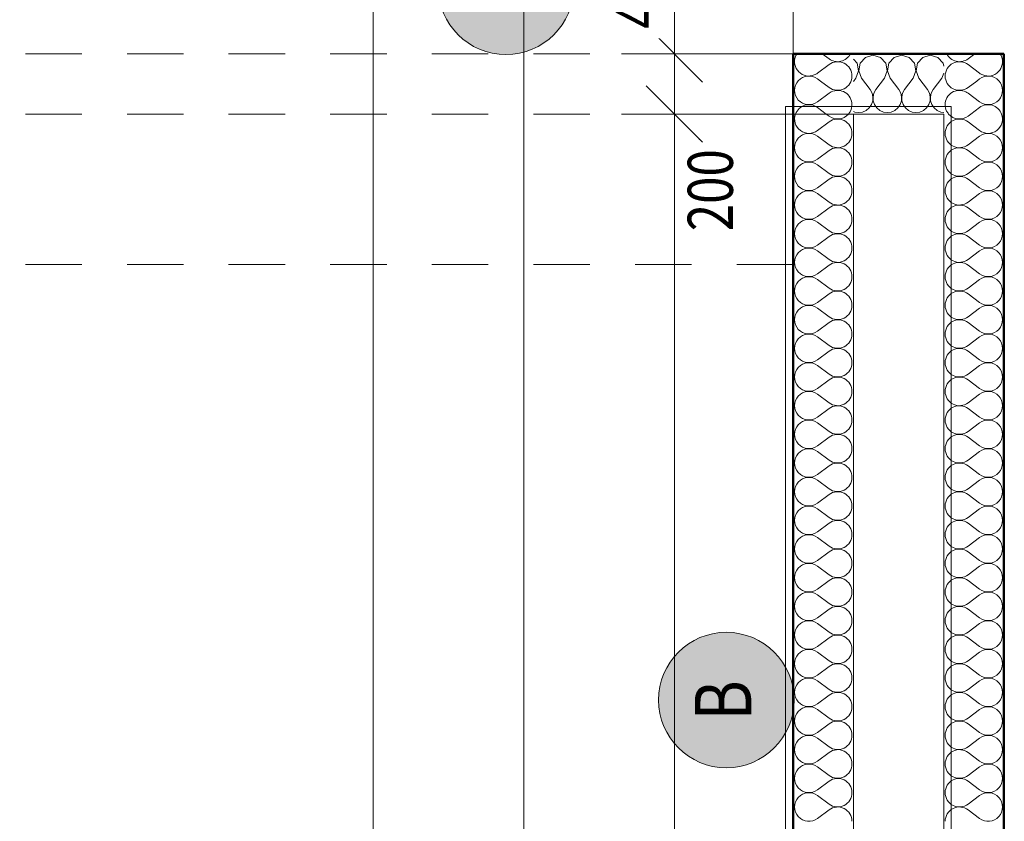
# Model space of a CAD drawing. Units: millimetres. Extents: x -18690 to 1567043, y -86258 to 55851.
# Drawn here: x 30547 to 33817, y 18190 to 20854 of the extents above; entities that cross this region are included whole.
import ezdxf

# ---------------------------------------------------------------- set-up
doc = ezdxf.new("R2010")
doc.units = ezdxf.units.MM
doc.header["$MEASUREMENT"] = 0
doc.linetypes.add('Wipeout_Contour', pattern=[1000, 0, -1000])
doc.linetypes.add('Čárkovaná M', pattern=[337.5, 187.5, -150])
for name, color, linetype in [('2D - Hrubá', 7, 'Continuous'), ('2D - Popis - ASR', 7, 'Continuous'), ('2D - tenká', 7, 'Continuous'), ('3D - Zdivo - Kontaktné zateplenie', 7, 'Continuous'), ('Kóty - SP', 7, 'Continuous'), ('Výplně – Řezové', 7, 'Continuous')]:
    doc.layers.add(name, color=color, linetype=linetype)
doc.styles.add('GENEROVANÝ_STYL_1', font='txt')
doc.styles.add('GENEROVANÝ_STYL_4', font='txt')
doc.dimstyles.new('GENEROVANÝ_STYL__1', dxfattribs={"dimtxt": 187.5, "dimasz": 178.125, "dimexe": 0.18, "dimexo": 400, "dimgap": 0, "dimtad": 1, "dimtih": 1, "dimtoh": 1, "dimdec": 0, "dimzin": 0, "dimdsep": 46, "dimtxsty": 'GENEROVANÝ_STYL_4', "dimblk": 'ARROWHEAD_6', "dimblk1": 'ARROWHEAD_6', "dimblk2": 'ARROWHEAD_6', "dimcen": 0.09, "dimclrd": 7, "dimclre": 7, "dimclrt": 7, "dimazin": 0, "dimtfac": 1, "dimtdec": 4, "dimtmove": 0, "dimatfit": 3, "dimfxl": 1, "dimtolj": 1, "dimtzin": 0, "dimarcsym": 0})
doc.dimstyles.new('GENEROVANÝ_STYL__2', dxfattribs={"dimtxt": 150, "dimasz": 178.125, "dimexe": 0.18, "dimexo": 400, "dimgap": 0, "dimtad": 1, "dimdec": 0, "dimzin": 0, "dimdsep": 46, "dimtxsty": 'GENEROVANÝ_STYL_4', "dimblk": 'ARROWHEAD_6', "dimblk1": 'ARROWHEAD_6', "dimblk2": 'ARROWHEAD_6', "dimcen": 0.09, "dimclrd": 7, "dimclre": 7, "dimclrt": 7, "dimazin": 0, "dimtfac": 1, "dimtdec": 4, "dimtmove": 2, "dimatfit": 3, "dimfxl": 1, "dimtolj": 1, "dimtzin": 0, "dimarcsym": 0})
doc.dimstyles.new('GENEROVANÝ_STYL__3', dxfattribs={"dimtxt": 150, "dimasz": 178.125, "dimexe": 0.18, "dimexo": 400, "dimgap": 0, "dimtad": 1, "dimdec": 0, "dimzin": 0, "dimdsep": 46, "dimtxsty": 'GENEROVANÝ_STYL_4', "dimblk": 'ARROWHEAD_6', "dimblk1": 'ARROWHEAD_6', "dimblk2": 'ARROWHEAD_6', "dimcen": 0.09, "dimclrd": 7, "dimclre": 7, "dimclrt": 7, "dimazin": 0, "dimtfac": 1, "dimtdec": 4, "dimtmove": 0, "dimatfit": 3, "dimfxl": 1, "dimtolj": 1, "dimtzin": 0, "dimarcsym": 0})
doc.dimstyles.new('GENEROVANÝ_STYL__5', dxfattribs={"dimtxt": 187.5, "dimasz": 178.125, "dimexe": 0.18, "dimexo": 400, "dimgap": 0, "dimtad": 1, "dimdec": 0, "dimzin": 0, "dimdsep": 46, "dimtxsty": 'GENEROVANÝ_STYL_4', "dimblk": 'ARROWHEAD_6', "dimblk1": 'ARROWHEAD_6', "dimblk2": 'ARROWHEAD_6', "dimcen": 0.09, "dimclrd": 7, "dimclre": 7, "dimclrt": 7, "dimazin": 0, "dimtfac": 1, "dimtdec": 4, "dimtmove": 0, "dimatfit": 3, "dimfxl": 1, "dimtolj": 1, "dimtzin": 0, "dimarcsym": 0})

# ---------------------------------------------------------------- blocks, each defined once
blk = doc.blocks.new('*X50')
at = {"layer": 'Výplně – Řezové', "color": 7, "linetype": 'Continuous', "lineweight": 13}
for p, q in [((33719.1, 20740.5), (33696.9, 20723.8)), ((33735, 20676.2), (33696.9, 20704.8)), ((33725.5, 20650), (33696.9, 20628.6))]:
    blk.add_line(p, q, dxfattribs=at)
for centre, start, end in [((33668.3, 20761.9), 206.7413, 306.8699), ((33763.6, 20714.3), 22.115, 33.3695), ((33668.3, 20666.7), 53.1301, 180), ((33763.6, 20714.3), 233.1301, 247.885), ((33668.3, 20666.7), 180, 306.8699), ((33668.3, 20571.4), 63.5556, 180), ((33668.3, 20571.4), 180, 206.4444)]:
    blk.add_arc(centre, 47.6, start, end, dxfattribs=at)
blk = doc.blocks.new('*X53')
at = {"layer": 'Výplně – Řezové', "color": 7, "linetype": 'Continuous', "lineweight": 13}
for p, q in [((33706.4, 20540.5), (33696.9, 20533.3)), ((33735, 20485.7), (33696.9, 20514.3)), ((33735, 20466.7), (33696.9, 20438.1)), ((33735, 20390.5), (33696.9, 20419)), ((33735, 20371.4), (33696.9, 20342.9)), ((33735, 20295.2), (33696.9, 20323.8)), ((33735, 20276.2), (33696.9, 20247.6)), ((33735, 20200), (33696.9, 20228.6)), ((33735, 20181), (33696.9, 20152.4)), ((33735, 20104.8), (33696.9, 20133.3)), ((33735, 20085.7), (33696.9, 20057.1)), ((33735, 20009.5), (33696.9, 20038.1)), ((33735, 19990.5), (33696.9, 19961.9)), ((33735, 19914.3), (33696.9, 19942.9)), ((33735, 19895.2), (33696.9, 19866.7)), ((33735, 19819), (33696.9, 19847.6)), ((33735, 19800), (33696.9, 19771.4)), ((33735, 19723.8), (33696.9, 19752.4)), ((33735, 19704.8), (33696.9, 19676.2)), ((33735, 19628.6), (33696.9, 19657.1)), ((33735, 19609.5), (33696.9, 19581)), ((33735, 19533.3), (33696.9, 19561.9)), ((33735, 19514.3), (33696.9, 19485.7)), ((33735, 19438.1), (33696.9, 19466.7)), ((33735, 19419), (33696.9, 19390.5)), ((33735, 19342.9), (33696.9, 19371.4)), ((33735, 19323.8), (33696.9, 19295.2)), ((33735, 19247.6), (33696.9, 19276.2)), ((33735, 19228.6), (33696.9, 19200)), ((33735, 19152.4), (33696.9, 19181)), ((33735, 19133.3), (33696.9, 19104.8)), ((33735, 19057.1), (33696.9, 19085.7)), ((33735, 19038.1), (33696.9, 19009.5)), ((33735, 18961.9), (33696.9, 18990.5)), ((33735, 18942.9), (33696.9, 18914.3)), ((33735, 18866.7), (33696.9, 18895.2)), ((33735, 18847.6), (33696.9, 18819)), ((33735, 18771.4), (33696.9, 18800)), ((33735, 18752.4), (33696.9, 18723.8)), ((33735, 18676.2), (33696.9, 18704.8)), ((33735, 18657.1), (33696.9, 18628.6)), ((33735, 18581), (33696.9, 18609.5)), ((33735, 18561.9), (33696.9, 18533.3)), ((33735, 18485.7), (33696.9, 18514.3)), ((33735, 18466.7), (33696.9, 18438.1)), ((33735, 18390.5), (33696.9, 18419)), ((33735, 18371.4), (33696.9, 18342.9)), ((33735, 18295.2), (33696.9, 18323.8)), ((33735, 18276.2), (33696.9, 18247.6)), ((33735, 18200), (33696.9, 18228.6))]:
    blk.add_line(p, q, dxfattribs=at)
for centre, start, end in [((33668.3, 20571.4), 220.5388, 306.8699), ((33763.6, 20523.8), 233.1301, 20.4896), ((33668.3, 20476.2), 53.1301, 180), ((33668.3, 20476.2), 180, 306.8699), ((33763.6, 20428.6), 233.1301, 126.8699), ((33668.3, 20381), 53.1301, 180), ((33668.3, 20381), 180, 306.8699), ((33763.6, 20333.3), 233.1301, 126.8699), ((33668.3, 20285.7), 53.1301, 180), ((33668.3, 20285.7), 180, 306.8699), ((33763.6, 20238.1), 233.1301, 126.8699), ((33668.3, 20190.5), 53.1301, 180), ((33668.3, 20190.5), 180, 306.8699), ((33763.6, 20142.9), 233.1301, 126.8699), ((33668.3, 20095.2), 53.1301, 180), ((33668.3, 20095.2), 180, 306.8699), ((33763.6, 20047.6), 233.1301, 126.8699), ((33668.3, 20000), 53.1301, 180), ((33668.3, 20000), 180, 306.8699), ((33763.6, 19952.4), 233.1301, 126.8699), ((33668.3, 19904.8), 53.1301, 180), ((33668.3, 19904.8), 180, 306.8699), ((33763.6, 19857.1), 233.1301, 126.8699), ((33668.3, 19809.5), 53.1301, 180), ((33668.3, 19809.5), 180, 306.8699), ((33763.6, 19761.9), 233.1301, 126.8699), ((33668.3, 19714.3), 53.1301, 180), ((33668.3, 19714.3), 180, 306.8699), ((33763.6, 19666.7), 233.1301, 126.8699), ((33668.3, 19619), 53.1301, 180), ((33668.3, 19619), 180, 306.8699), ((33763.6, 19571.4), 233.1301, 126.8699), ((33668.3, 19523.8), 53.1301, 180), ((33668.3, 19523.8), 180, 306.8699), ((33763.6, 19476.2), 233.1301, 126.8699), ((33668.3, 19428.6), 53.1301, 180), ((33668.3, 19428.6), 180, 306.8699), ((33763.6, 19381), 233.1301, 126.8699), ((33668.3, 19333.3), 53.1301, 180), ((33668.3, 19333.3), 180, 306.8699), ((33763.6, 19285.7), 233.1301, 126.8699), ((33668.3, 19238.1), 53.1301, 180), ((33668.3, 19238.1), 180, 306.8699), ((33763.6, 19190.5), 233.1301, 126.8699), ((33668.3, 19142.9), 53.1301, 180), ((33668.3, 19142.9), 180, 306.8699), ((33763.6, 19095.2), 233.1301, 126.8699), ((33668.3, 19047.6), 53.1301, 180), ((33668.3, 19047.6), 180, 306.8699), ((33763.6, 19000), 233.1301, 126.8699), ((33668.3, 18952.4), 53.1301, 180), ((33668.3, 18952.4), 180, 306.8699), ((33763.6, 18904.8), 233.1301, 126.8699), ((33668.3, 18857.1), 53.1301, 180), ((33668.3, 18857.1), 180, 306.8699), ((33763.6, 18809.5), 233.1301, 126.8699), ((33668.3, 18761.9), 53.1301, 180), ((33668.3, 18761.9), 180, 306.8699), ((33763.6, 18714.3), 233.1301, 126.8699), ((33668.3, 18666.7), 53.1301, 180), ((33668.3, 18666.7), 180, 306.8699), ((33763.6, 18619), 233.1301, 126.8699), ((33668.3, 18571.4), 53.1301, 180), ((33668.3, 18571.4), 180, 306.8699), ((33763.6, 18523.8), 233.1301, 126.8699), ((33668.3, 18476.2), 53.1301, 180), ((33668.3, 18476.2), 180, 306.8699), ((33763.6, 18428.6), 233.1301, 126.8699), ((33668.3, 18381), 53.1301, 180), ((33668.3, 18381), 180, 306.8699), ((33763.6, 18333.3), 233.1301, 126.8699), ((33668.3, 18285.7), 53.1301, 180), ((33668.3, 18285.7), 180, 306.8699), ((33763.6, 18238.1), 233.1301, 126.8699), ((33668.3, 18190.5), 53.1301, 180)]:
    blk.add_arc(centre, 47.6, start, end, dxfattribs=at)
blk = doc.blocks.new('*X54')
at = {"layer": 'Výplně – Řezové', "color": 7, "linetype": 'Continuous', "lineweight": 13}
for p, q in [((33735, 20657.1), (33725.5, 20650)), ((33735, 20581), (33696.9, 20609.5)), ((33735, 20561.9), (33706.4, 20540.5))]:
    blk.add_line(p, q, dxfattribs=at)
for centre, start, end in [((33763.6, 20714.3), 247.885, 22.115), ((33763.6, 20619), 233.1301, 126.8699), ((33668.3, 20571.4), 53.1301, 63.5556), ((33763.6, 20523.8), 20.4896, 126.8699), ((33668.3, 20571.4), 206.4444, 220.5388)]:
    blk.add_arc(centre, 47.6, start, end, dxfattribs=at)
blk = doc.blocks.new('Zeď_15_5', base_point=(33815.9, 20740.5))
at = {"layer": '3D - Zdivo - Kontaktné zateplenie', "color": 7, "linetype": 'Continuous', "lineweight": 13, "flags": 128}
for points in [[(33815.9, 20740.5), (33615.9, 20740.5)], [(33815.9, 3440.5), (33815.9, 20740.5)], [(33615.9, 20540.5), (33615.9, 3640.5)]]:
    blk.add_lwpolyline(points, dxfattribs=at)
at = {"layer": '3D - Zdivo - Kontaktné zateplenie', "color": 7, "lineweight": 13}
for name in ['*X50', '*X54', '*X53']:
    blk.add_blockref(name, (0, 0), dxfattribs=at)
blk = doc.blocks.new('*X72')
at = {"layer": 'Výplně – Řezové', "color": 7, "linetype": 'Continuous', "lineweight": 13}
for p, q in [((33212.8, 20740.5), (33235, 20723.8)), ((33196.9, 20676.2), (33235, 20704.8)), ((33206.4, 20650), (33235, 20628.6))]:
    blk.add_line(p, q, dxfattribs=at)
for centre, start, end in [((33168.3, 20714.3), 146.6305, 157.885), ((33263.6, 20761.9), 233.1301, 333.2587), ((33263.6, 20666.7), 0, 126.8699), ((33168.3, 20714.3), 292.115, 306.8699), ((33263.6, 20666.7), 233.1301, 0), ((33263.6, 20571.4), 0, 116.4444), ((33263.6, 20571.4), 333.5556, 0)]:
    blk.add_arc(centre, 47.6, start, end, dxfattribs=at)
blk = doc.blocks.new('*X73')
at = {"layer": 'Výplně – Řezové', "color": 7, "linetype": 'Continuous', "lineweight": 13}
for p, q in [((33196.9, 20657.1), (33206.4, 20650)), ((33196.9, 20581), (33235, 20609.5)), ((33196.9, 20561.9), (33225.5, 20540.5))]:
    blk.add_line(p, q, dxfattribs=at)
for centre, start, end in [((33168.3, 20714.3), 157.885, 292.115), ((33168.3, 20619), 53.1301, 306.8699), ((33263.6, 20571.4), 116.4444, 126.8699), ((33168.3, 20523.8), 53.1301, 159.5104), ((33263.6, 20571.4), 319.4612, 333.5556)]:
    blk.add_arc(centre, 47.6, start, end, dxfattribs=at)
blk = doc.blocks.new('*X74')
at = {"layer": 'Výplně – Řezové', "color": 7, "linetype": 'Continuous', "lineweight": 13}
for p, q in [((33225.5, 20540.5), (33235, 20533.3)), ((33196.9, 20485.7), (33235, 20514.3)), ((33196.9, 20466.7), (33235, 20438.1)), ((33196.9, 20390.5), (33235, 20419)), ((33196.9, 20371.4), (33235, 20342.9)), ((33196.9, 20295.2), (33235, 20323.8)), ((33196.9, 20276.2), (33235, 20247.6)), ((33196.9, 20200), (33235, 20228.6)), ((33196.9, 20181), (33235, 20152.4)), ((33196.9, 20104.8), (33235, 20133.3)), ((33196.9, 20085.7), (33235, 20057.1)), ((33196.9, 20009.5), (33235, 20038.1)), ((33196.9, 19990.5), (33235, 19961.9)), ((33196.9, 19914.3), (33235, 19942.9)), ((33196.9, 19895.2), (33235, 19866.7)), ((33196.9, 19819), (33235, 19847.6)), ((33196.9, 19800), (33235, 19771.4)), ((33196.9, 19723.8), (33235, 19752.4)), ((33196.9, 19704.8), (33235, 19676.2)), ((33196.9, 19628.6), (33235, 19657.1)), ((33196.9, 19609.5), (33235, 19581)), ((33196.9, 19533.3), (33235, 19561.9)), ((33196.9, 19514.3), (33235, 19485.7)), ((33196.9, 19438.1), (33235, 19466.7)), ((33196.9, 19419), (33235, 19390.5)), ((33196.9, 19342.9), (33235, 19371.4)), ((33196.9, 19323.8), (33235, 19295.2)), ((33196.9, 19247.6), (33235, 19276.2)), ((33196.9, 19228.6), (33235, 19200)), ((33196.9, 19152.4), (33235, 19181)), ((33196.9, 19133.3), (33235, 19104.8)), ((33196.9, 19057.1), (33235, 19085.7)), ((33196.9, 19038.1), (33235, 19009.5)), ((33196.9, 18961.9), (33235, 18990.5)), ((33196.9, 18942.9), (33235, 18914.3)), ((33196.9, 18866.7), (33235, 18895.2)), ((33196.9, 18847.6), (33235, 18819)), ((33196.9, 18771.4), (33235, 18800)), ((33196.9, 18752.4), (33235, 18723.8)), ((33196.9, 18676.2), (33235, 18704.8)), ((33196.9, 18657.1), (33235, 18628.6)), ((33196.9, 18581), (33235, 18609.5)), ((33196.9, 18561.9), (33235, 18533.3)), ((33196.9, 18485.7), (33235, 18514.3)), ((33196.9, 18466.7), (33235, 18438.1)), ((33196.9, 18390.5), (33235, 18419)), ((33196.9, 18371.4), (33235, 18342.9)), ((33196.9, 18295.2), (33235, 18323.8)), ((33196.9, 18276.2), (33235, 18247.6)), ((33196.9, 18200), (33235, 18228.6))]:
    blk.add_line(p, q, dxfattribs=at)
for centre, start, end in [((33168.3, 20523.8), 159.5104, 306.8699), ((33263.6, 20571.4), 233.1301, 319.4612), ((33263.6, 20476.2), 0, 126.8699), ((33168.3, 20428.6), 53.1301, 306.8699), ((33263.6, 20476.2), 233.1301, 0), ((33263.6, 20381), 0, 126.8699), ((33168.3, 20333.3), 53.1301, 306.8699), ((33263.6, 20381), 233.1301, 0), ((33263.6, 20285.7), 0, 126.8699), ((33168.3, 20238.1), 53.1301, 306.8699), ((33263.6, 20285.7), 233.1301, 0), ((33263.6, 20190.5), 0, 126.8699), ((33168.3, 20142.9), 53.1301, 306.8699), ((33263.6, 20190.5), 233.1301, 0), ((33263.6, 20095.2), 0, 126.8699), ((33168.3, 20047.6), 53.1301, 306.8699), ((33263.6, 20095.2), 233.1301, 0), ((33263.6, 20000), 0, 126.8699), ((33168.3, 19952.4), 53.1301, 306.8699), ((33263.6, 20000), 233.1301, 0), ((33263.6, 19904.8), 0, 126.8699), ((33168.3, 19857.1), 53.1301, 306.8699), ((33263.6, 19904.8), 233.1301, 0), ((33263.6, 19809.5), 0, 126.8699), ((33168.3, 19761.9), 53.1301, 306.8699), ((33263.6, 19809.5), 233.1301, 0), ((33263.6, 19714.3), 0, 126.8699), ((33168.3, 19666.7), 53.1301, 306.8699), ((33263.6, 19714.3), 233.1301, 0), ((33263.6, 19619), 0, 126.8699), ((33168.3, 19571.4), 53.1301, 306.8699), ((33263.6, 19619), 233.1301, 0), ((33263.6, 19523.8), 0, 126.8699), ((33168.3, 19476.2), 53.1301, 306.8699), ((33263.6, 19523.8), 233.1301, 0), ((33263.6, 19428.6), 0, 126.8699), ((33168.3, 19381), 53.1301, 306.8699), ((33263.6, 19428.6), 233.1301, 0), ((33263.6, 19333.3), 0, 126.8699), ((33168.3, 19285.7), 53.1301, 306.8699), ((33263.6, 19333.3), 233.1301, 0), ((33263.6, 19238.1), 0, 126.8699), ((33168.3, 19190.5), 53.1301, 306.8699), ((33263.6, 19238.1), 233.1301, 0), ((33263.6, 19142.9), 0, 126.8699), ((33168.3, 19095.2), 53.1301, 306.8699), ((33263.6, 19142.9), 233.1301, 0), ((33263.6, 19047.6), 0, 126.8699), ((33168.3, 19000), 53.1301, 306.8699), ((33263.6, 19047.6), 233.1301, 0), ((33263.6, 18952.4), 0, 126.8699), ((33168.3, 18904.8), 53.1301, 306.8699), ((33263.6, 18952.4), 233.1301, 0), ((33263.6, 18857.1), 0, 126.8699), ((33168.3, 18809.5), 53.1301, 306.8699), ((33263.6, 18857.1), 233.1301, 0), ((33263.6, 18761.9), 0, 126.8699), ((33168.3, 18714.3), 53.1301, 306.8699), ((33263.6, 18761.9), 233.1301, 0), ((33263.6, 18666.7), 0, 126.8699), ((33168.3, 18619), 53.1301, 306.8699), ((33263.6, 18666.7), 233.1301, 0), ((33263.6, 18571.4), 0, 126.8699), ((33168.3, 18523.8), 53.1301, 306.8699), ((33263.6, 18571.4), 233.1301, 0), ((33263.6, 18476.2), 0, 126.8699), ((33168.3, 18428.6), 53.1301, 306.8699), ((33263.6, 18476.2), 233.1301, 0), ((33263.6, 18381), 0, 126.8699), ((33168.3, 18333.3), 53.1301, 306.8699), ((33263.6, 18381), 233.1301, 0), ((33263.6, 18285.7), 0, 126.8699), ((33168.3, 18238.1), 53.1301, 306.8699), ((33263.6, 18285.7), 233.1301, 0), ((33263.6, 18190.5), 0, 126.8699)]:
    blk.add_arc(centre, 47.6, start, end, dxfattribs=at)
blk = doc.blocks.new('Zeď_18_5', base_point=(33115.9, 3440.5))
at = {"layer": '3D - Zdivo - Kontaktné zateplenie', "color": 7, "linetype": 'Continuous', "lineweight": 13, "flags": 128}
for points in [[(33115.9, 20740.5), (33315.9, 20740.5)], [(33115.9, 20740.5), (33115.9, 3640.5)], [(33315.9, 3640.5), (33315.9, 20540.5)]]:
    blk.add_lwpolyline(points, dxfattribs=at)
at = {"layer": '3D - Zdivo - Kontaktné zateplenie', "color": 7, "lineweight": 13}
for name in ['*X72', '*X73', '*X74']:
    blk.add_blockref(name, (0, 0), dxfattribs=at)
blk = doc.blocks.new('*X76')
at = {"layer": 'Výplně – Řezové', "color": 7, "linetype": 'Continuous', "lineweight": 13}
for p, q in [((33381, 20735.7), (33355.9, 20728.6)), ((33406, 20728.6), (33381, 20735.7)), ((33476.2, 20735.7), (33451.2, 20728.6)), ((33501.2, 20728.6), (33476.2, 20735.7)), ((33571.4, 20735.7), (33546.4, 20728.6)), ((33596.5, 20728.6), (33571.4, 20735.7)), ((33328.3, 20709.4), (33315.9, 20722.9)), ((33333.1, 20683.8), (33328.3, 20709.4)), ((33338.4, 20709.4), (33333.5, 20683.8)), ((33355.9, 20728.6), (33338.4, 20709.4)), ((33423.5, 20709.4), (33406, 20728.6)), ((33428.4, 20683.8), (33423.5, 20709.4)), ((33433.6, 20709.4), (33428.8, 20683.8)), ((33451.2, 20728.6), (33433.6, 20709.4)), ((33518.8, 20709.4), (33501.2, 20728.6)), ((33523.6, 20683.8), (33518.8, 20709.4)), ((33528.8, 20709.4), (33524, 20683.8)), ((33546.4, 20728.6), (33528.8, 20709.4)), ((33614, 20709.4), (33596.5, 20728.6)), ((33615.9, 20699.3), (33614, 20709.4)), ((33323.8, 20659.5), (33333.1, 20683.8)), ((33333.5, 20683.8), (33342.9, 20659.5)), ((33419, 20659.5), (33428.4, 20683.8)), ((33428.8, 20683.8), (33438.1, 20659.5)), ((33514.3, 20659.5), (33523.6, 20683.8)), ((33524, 20683.8), (33533.3, 20659.5)), ((33609.5, 20659.5), (33615.9, 20676.2)), ((33323.8, 20659.5), (33315.9, 20649)), ((33342.9, 20659.5), (33371.4, 20621.4)), ((33419, 20659.5), (33390.5, 20621.4)), ((33438.1, 20659.5), (33466.7, 20621.4)), ((33514.3, 20659.5), (33485.7, 20621.4)), ((33533.3, 20659.5), (33561.9, 20621.4)), ((33609.5, 20659.5), (33581, 20621.4)), ((33377.8, 20609.9), (33371.4, 20621.4)), ((33380.8, 20597.1), (33377.8, 20609.9)), ((33384.1, 20609.9), (33381.1, 20597.1)), ((33390.5, 20621.4), (33384.1, 20609.9)), ((33473, 20609.9), (33466.7, 20621.4)), ((33476, 20597.1), (33473, 20609.9)), ((33479.4, 20609.9), (33476.4, 20597.1)), ((33485.7, 20621.4), (33479.4, 20609.9)), ((33568.3, 20609.9), (33561.9, 20621.4)), ((33571.2, 20597.1), (33568.3, 20609.9)), ((33574.6, 20609.9), (33571.6, 20597.1)), ((33581, 20621.4), (33574.6, 20609.9)), ((33368.5, 20560.7), (33375.9, 20571.6)), ((33375.9, 20571.6), (33380.1, 20584)), ((33380.1, 20584), (33380.8, 20597.1)), ((33381.1, 20597.1), (33381.8, 20584)), ((33381.8, 20584), (33386, 20571.6)), ((33386, 20571.6), (33393.4, 20560.7)), ((33463.7, 20560.7), (33471.2, 20571.6)), ((33471.2, 20571.6), (33475.4, 20584)), ((33475.4, 20584), (33476, 20597.1)), ((33476.4, 20597.1), (33477, 20584)), ((33477, 20584), (33481.2, 20571.6)), ((33481.2, 20571.6), (33488.7, 20560.7)), ((33559, 20560.7), (33566.4, 20571.6)), ((33566.4, 20571.6), (33570.6, 20584)), ((33570.6, 20584), (33571.2, 20597.1)), ((33571.6, 20597.1), (33572.3, 20584)), ((33572.3, 20584), (33576.5, 20571.6)), ((33576.5, 20571.6), (33583.9, 20560.7)), ((33315.9, 20549), (33320.3, 20547.1)), ((33320.3, 20547.1), (33333.3, 20545.2)), ((33333.3, 20545.2), (33346.3, 20547.1)), ((33346.3, 20547.1), (33358.4, 20552.4)), ((33358.4, 20552.4), (33368.5, 20560.7)), ((33393.4, 20560.7), (33403.5, 20552.4)), ((33403.5, 20552.4), (33415.6, 20547.1)), ((33415.6, 20547.1), (33428.6, 20545.2)), ((33428.6, 20545.2), (33441.6, 20547.1)), ((33441.6, 20547.1), (33453.6, 20552.4)), ((33453.6, 20552.4), (33463.7, 20560.7)), ((33488.7, 20560.7), (33498.8, 20552.4)), ((33498.8, 20552.4), (33510.8, 20547.1)), ((33510.8, 20547.1), (33523.8, 20545.2)), ((33523.8, 20545.2), (33536.8, 20547.1)), ((33536.8, 20547.1), (33548.8, 20552.4)), ((33548.8, 20552.4), (33559, 20560.7)), ((33583.9, 20560.7), (33594, 20552.4)), ((33594, 20552.4), (33606, 20547.1)), ((33606, 20547.1), (33615.9, 20545.7))]:
    blk.add_line(p, q, dxfattribs=at)
blk = doc.blocks.new('Zeď_19_5', base_point=(33815.9, 20740.5))
at = {"layer": '3D - Zdivo - Kontaktné zateplenie', "color": 7, "linetype": 'Continuous', "lineweight": 13, "flags": 128}
for points in [[(33615.9, 20740.5), (33315.9, 20740.5)], [(33315.9, 20540.5), (33615.9, 20540.5)]]:
    blk.add_lwpolyline(points, dxfattribs=at)
at = {"layer": '3D - Zdivo - Kontaktné zateplenie', "color": 7, "lineweight": 13}
blk.add_blockref('*X76', (0, 0), dxfattribs=at)
blk = doc.blocks.new('*D125')
at = {"layer": 'Kóty - SP', "color": 7, "linetype": 'Continuous', "lineweight": 13}
for p, q in [((12525.9, 22641.3), (12525.9, 23217.1)), ((33115.9, 22641.3), (33115.9, 23217.1)), ((12619.7, 23135), (12432.2, 22947.5)), ((33022.2, 22947.5), (33209.7, 23135)), ((12525.9, 23041.3), (33115.9, 23041.3)), ((33115.9, 23041.3), (33256.6, 23041.3))]:
    blk.add_line(p, q, dxfattribs=at)
at = {"color": 254, "linetype": 'Wipeout_Contour', "lineweight": 0, "ltscale": 130097.26383}
blk.add_wipeout([(22473.8, 23045), (23168.1, 23045), (23168.1, 23300), (22473.8, 23300)], dxfattribs=at).dxf.layer = 'Kóty - SP'
at = {"layer": 'Kóty - SP', "color": 7, "lineweight": 13, "insert": (22507.6, 23075.7), "char_height": 187.5, "attachment_point": 7, "style": 'GENEROVANÝ_STYL_4'}
blk.add_mtext('\\A1;{\\W0.800000x;\\pql;\\fArial|b0|i1|c238|p34;20\xa0590}', dxfattribs=at)
blk = doc.blocks.new('ARROWHEAD_6')
at = {"color": 0, "linetype": 'Continuous', "lineweight": 0}
for p, q in [((-0.5, -0.5), (0.5, 0.5)), ((0, 0), (-1, 0))]:
    blk.add_line(p, q, dxfattribs=at)
blk = doc.blocks.new('*D162')
at = {"layer": 'Kóty - SP', "color": 7, "linetype": 'Continuous', "lineweight": 13}
for p, q in [((12525.9, 22041.1), (12525.9, 22616.9)), ((33115.9, 22041.1), (33115.9, 22616.9)), ((12619.7, 22534.9), (12432.2, 22347.4)), ((33022.2, 22347.4), (33209.7, 22534.9)), ((12525.9, 22441.1), (33115.9, 22441.1)), ((33115.9, 22441.1), (33256.6, 22441.1))]:
    blk.add_line(p, q, dxfattribs=at)
at = {"color": 254, "linetype": 'Wipeout_Contour', "lineweight": 0, "ltscale": 128397.749727}
blk.add_wipeout([(22473.8, 22444.9), (23168.1, 22444.9), (23168.1, 22699.9), (22473.8, 22699.9)], dxfattribs=at).dxf.layer = 'Kóty - SP'
at = {"layer": 'Kóty - SP', "color": 7, "lineweight": 13, "insert": (22507.6, 22475.5), "char_height": 187.5, "attachment_point": 7, "style": 'GENEROVANÝ_STYL_4'}
blk.add_mtext('\\A1;{\\W0.800000x;\\pql;\\fArial|b0|i1|c238|p34;20\xa0590}', dxfattribs=at)
blk = doc.blocks.new('*D211')
at = {"layer": 'Kóty - SP', "color": 7, "linetype": 'Continuous', "lineweight": 13}
for p, q in [((36347.2, 20634.2), (36534.7, 20446.7)), ((36616.7, 20540.5), (36040.9, 20540.5)), ((36440.9, 15390.5), (36440.9, 20540.5)), ((36347.2, 15484.2), (36534.7, 15296.7)), ((36616.7, 15390.5), (36040.9, 15390.5))]:
    blk.add_line(p, q, dxfattribs=at)
at = {"color": 254, "linetype": 'Wipeout_Contour', "lineweight": 0, "ltscale": 166351.169545}
blk.add_wipeout([(36437.2, 20071.5), (36437.2, 20480.5), (36182.2, 20480.5), (36182.2, 20071.5)], dxfattribs=at).dxf.layer = 'Kóty - SP'
at = {"color": 254, "linetype": 'Wipeout_Contour', "lineweight": 0, "ltscale": 161746.30983}
blk.add_wipeout([(36437.2, 17504.5), (36437.2, 18084.9), (36182.2, 18084.9), (36182.2, 17504.5)], dxfattribs=at).dxf.layer = 'Kóty - SP'
at = {"layer": 'Kóty - SP', "color": 7, "lineweight": 13, "char_height": 187.5, "attachment_point": 7, "rotation": 90, "style": 'GENEROVANÝ_STYL_4'}
for s, insert in [('\\A1;{\\W0.800000x;\\pql;\\fArial|b0|i1|c238|p34;200}', (36406.5, 20105.2)), ('\\A1;{\\W0.800000x;\\pql;\\fArial|b0|i1|c238|p34;5\xa0150}', (36406.5, 17538.3))]:
    blk.add_mtext(s, dxfattribs=dict(at, insert=insert))
blk = doc.blocks.new('*D212')
at = {"layer": 'Kóty - SP', "color": 7, "linetype": 'Continuous', "lineweight": 13}
for p, q in [((36347.2, 20834.2), (36534.7, 20646.7)), ((36616.7, 20740.5), (36040.9, 20740.5)), ((36440.9, 20540.5), (36440.9, 20740.5)), ((36347.2, 20634.2), (36534.7, 20446.7)), ((36616.7, 20540.5), (36040.9, 20540.5))]:
    blk.add_line(p, q, dxfattribs=at)
blk = doc.blocks.new('*D213')
at = {"layer": 'Kóty - SP', "color": 7, "linetype": 'Continuous', "lineweight": 13}
for p, q in [((36440.9, 21140.5), (36440.9, 21281.1)), ((36534.7, 21046.7), (36347.2, 21234.2)), ((36616.7, 21140.5), (36040.9, 21140.5)), ((36440.9, 20740.5), (36440.9, 21140.5)), ((36347.2, 20834.2), (36534.7, 20646.7)), ((36616.7, 20740.5), (36040.9, 20740.5))]:
    blk.add_line(p, q, dxfattribs=at)
at = {"color": 254, "linetype": 'Wipeout_Contour', "lineweight": 0, "ltscale": 168598.988372}
blk.add_wipeout([(36437.2, 21200.5), (36437.2, 21609.5), (36182.2, 21609.5), (36182.2, 21200.5)], dxfattribs=at).dxf.layer = 'Kóty - SP'
at = {"layer": 'Kóty - SP', "color": 7, "lineweight": 13, "insert": (36406.5, 21234.2), "char_height": 187.5, "attachment_point": 7, "rotation": 90, "style": 'GENEROVANÝ_STYL_4'}
blk.add_mtext('\\A1;{\\W0.800000x;\\pql;\\fArial|b0|i1|c238|p34;400}', dxfattribs=at)
blk = doc.blocks.new('*D224')
at = {"layer": 'Kóty - SP', "color": 7, "linetype": 'Continuous', "lineweight": 13}
for p, q in [((36940.7, 21140.5), (36940.7, 21281.1)), ((37034.5, 21046.7), (36847, 21234.2)), ((37116.5, 21140.5), (36540.7, 21140.5)), ((36940.7, 1490.5), (36940.7, 21140.5)), ((36847, 1584.2), (37034.5, 1396.7)), ((37116.5, 1490.5), (36540.7, 1490.5)), ((36940.7, 1349.9), (36940.7, 1490.5))]:
    blk.add_line(p, q, dxfattribs=at)
at = {"color": 254, "linetype": 'Wipeout_Contour', "lineweight": 0, "ltscale": 154043.478928}
blk.add_wipeout([(36937, 10968.4), (36937, 11662.6), (36682, 11662.6), (36682, 10968.4)], dxfattribs=at).dxf.layer = 'Kóty - SP'
at = {"layer": 'Kóty - SP', "color": 7, "lineweight": 13, "insert": (36906.3, 11002.1), "char_height": 187.5, "attachment_point": 7, "rotation": 90, "style": 'GENEROVANÝ_STYL_4'}
blk.add_mtext('\\A1;{\\W0.800000x;\\pql;\\fArial|b0|i1|c238|p34;19\xa0650}', dxfattribs=at)
blk = doc.blocks.new('*D246')
at = {"layer": 'Kóty - SP', "color": 7, "linetype": 'Continuous', "lineweight": 13}
for p, q in [((32221.3, 21140.5), (32221.3, 21281.1)), ((32315, 21046.7), (32127.5, 21234.2)), ((32621.3, 21140.5), (32045.5, 21140.5)), ((32221.3, 12090.5), (32221.3, 21140.5)), ((32127.5, 12184.2), (32315, 11996.7)), ((32621.3, 12090.5), (32045.5, 12090.5))]:
    blk.add_line(p, q, dxfattribs=at)
at = {"color": 254, "linetype": 'Wipeout_Contour', "lineweight": 0, "ltscale": 144641.609758}
blk.add_wipeout([(32217.5, 16384.1), (32217.5, 16846.9), (32015, 16846.9), (32015, 16384.1)], dxfattribs=at).dxf.layer = 'Kóty - SP'
at = {"layer": 'Kóty - SP', "color": 7, "lineweight": 13, "insert": (32193.8, 16410.3), "char_height": 150, "attachment_point": 7, "rotation": 90, "style": 'GENEROVANÝ_STYL_4'}
blk.add_mtext('\\A1;{\\W0.800000x;\\pql;\\fArial|b0|i1|c238|p34;9\xa0050}', dxfattribs=at)
blk = doc.blocks.new('*D250')
at = {"layer": 'Kóty - SP', "color": 7, "linetype": 'Continuous', "lineweight": 13}
for p, q in [((32627.5, 20634.2), (32815, 20446.7)), ((33121.3, 20540.5), (32545.5, 20540.5)), ((32721.3, 12090.5), (32721.3, 20540.5)), ((32627.5, 12184.2), (32815, 11996.7)), ((33121.3, 12090.5), (32545.5, 12090.5))]:
    blk.add_line(p, q, dxfattribs=at)
at = {"color": 254, "linetype": 'Wipeout_Contour', "lineweight": 0, "ltscale": 154400.041039}
blk.add_wipeout([(32945.4, 20118.9), (32945.4, 20456.4), (32731.1, 20456.4), (32731.1, 20118.9)], dxfattribs=at).dxf.layer = 'Kóty - SP'
at = {"color": 254, "linetype": 'Wipeout_Contour', "lineweight": 0, "ltscale": 145880.070812}
blk.add_wipeout([(32717.5, 16084.1), (32717.5, 16546.9), (32515, 16546.9), (32515, 16084.1)], dxfattribs=at).dxf.layer = 'Kóty - SP'
at = {"layer": 'Kóty - SP', "color": 7, "lineweight": 13, "char_height": 150, "attachment_point": 7, "rotation": 90, "style": 'GENEROVANÝ_STYL_4'}
for s, insert in [('\\A1;{\\W0.800000x;\\pql;\\fArial|b0|i1|c238|p34;200}', (32915.7, 20151)), ('\\A1;{\\W0.800000x;\\pql;\\fArial|b0|i1|c238|p34;8\xa0450}', (32693.9, 16110.3))]:
    blk.add_mtext(s, dxfattribs=dict(at, insert=insert))
blk = doc.blocks.new('*D251')
at = {"layer": 'Kóty - SP', "color": 7, "linetype": 'Continuous', "lineweight": 13}
for p, q in [((32627.5, 20834.2), (32815, 20646.7)), ((33121.3, 20740.5), (32545.5, 20740.5)), ((32721.3, 20540.5), (32721.3, 20740.5)), ((32627.5, 20634.2), (32815, 20446.7)), ((33121.3, 20540.5), (32545.5, 20540.5))]:
    blk.add_line(p, q, dxfattribs=at)
blk = doc.blocks.new('*D252')
at = {"layer": 'Kóty - SP', "color": 7, "linetype": 'Continuous', "lineweight": 13}
for p, q in [((32721.3, 21140.5), (32721.3, 21281.1)), ((32815, 21046.7), (32627.5, 21234.2)), ((33121.3, 21140.5), (32545.5, 21140.5)), ((32721.3, 20740.5), (32721.3, 21140.5)), ((32627.5, 20834.2), (32815, 20646.7)), ((33121.3, 20740.5), (32545.5, 20740.5))]:
    blk.add_line(p, q, dxfattribs=at)
at = {"color": 254, "linetype": 'Wipeout_Contour', "lineweight": 0, "ltscale": 155027.307028}
blk.add_wipeout([(32706.5, 20791.9), (32706.5, 21129.4), (32492.2, 21129.4), (32492.2, 20791.9)], dxfattribs=at).dxf.layer = 'Kóty - SP'
at = {"layer": 'Kóty - SP', "color": 7, "lineweight": 13, "insert": (32676.8, 20824.1), "char_height": 150, "attachment_point": 7, "rotation": 90, "style": 'GENEROVANÝ_STYL_4'}
blk.add_mtext('\\A1;{\\W0.800000x;\\pql;\\fArial|b0|i1|c238|p34;400}', dxfattribs=at)
blk = doc.blocks.new('*D253')
at = {"layer": 'Kóty - SP', "color": 7, "linetype": 'Continuous', "lineweight": 13}
for p, q in [((31721.3, 21140.5), (31721.3, 21281.1)), ((31815, 21046.7), (31627.5, 21234.2)), ((32121.3, 21140.5), (31545.5, 21140.5)), ((31721.3, 3040.5), (31721.3, 21140.5)), ((31627.5, 3134.2), (31815, 2946.7)), ((31897.1, 3040.5), (31321.3, 3040.5)), ((31721.3, 2899.9), (31721.3, 3040.5))]:
    blk.add_line(p, q, dxfattribs=at)
at = {"color": 254, "linetype": 'Wipeout_Contour', "lineweight": 0, "ltscale": 135400.902913}
blk.add_wipeout([(31717.5, 11813.5), (31717.5, 12367.4), (31515, 12367.4), (31515, 11813.5)], dxfattribs=at).dxf.layer = 'Kóty - SP'
at = {"layer": 'Kóty - SP', "color": 7, "lineweight": 13, "insert": (31693.9, 11839.8), "char_height": 150, "attachment_point": 7, "rotation": 90, "style": 'GENEROVANÝ_STYL_4'}
blk.add_mtext('\\A1;{\\W0.800000x;\\pql;\\fArial|b0|i1|c238|p34;18\xa0100}', dxfattribs=at)

msp = doc.modelspace()

# ---------------------------------------------------------------- linework, layer by layer
at = {"layer": '2D - Hrubá', "color": 7, "linetype": 'Continuous', "lineweight": 50}
for p, q in [((33815.9, 20740.5), (33115.9, 20740.5)), ((33115.9, 20740.5), (33115.9, 3440.5)), ((33815.9, 3440.5), (33815.9, 20740.5))]:
    msp.add_line(p, q, dxfattribs=at)
at = {"layer": '2D - tenká', "color": 7, "linetype": 'Continuous', "lineweight": 13}
for p, q in [((33115.9, 3640.5), (33115.9, 21140.5)), ((33115.9, 3640.5), (33115.9, 21140.5)), ((33090.9, 3615.5), (33090.9, 20565.5)), ((33640.9, 20565.5), (33090.9, 20565.5)), ((33615.9, 20540.5), (33115.9, 20540.5)), ((33615.9, 20540.5), (33115.9, 20540.5)), ((33615.9, 3640.5), (33615.9, 20540.5)), ((33615.9, 3640.5), (33615.9, 20540.5)), ((33640.9, 3615.5), (33640.9, 20565.5))]:
    msp.add_line(p, q, dxfattribs=at)
at = {"layer": '2D - tenká', "color": 7, "linetype": 'Čárkovaná M', "lineweight": 13}
for p, q in [((33115.9, 20740.5), (4515.9, 20740.5)), ((33115.9, 20540.5), (4515.9, 20540.5)), ((33115.9, 20540.5), (4515.9, 20540.5)), ((33115.9, 20040.5), (12525.9, 20040.5))]:
    msp.add_line(p, q, dxfattribs=at)

# ---------------------------------------------------------------- block references
at = {"layer": '3D - Zdivo - Kontaktné zateplenie', "color": 7, "lineweight": 13}
for name, p in [('Zeď_18_5', (33115.9, 3440.5)), ('Zeď_19_5', (33815.9, 20740.5)), ('Zeď_15_5', (33815.9, 20740.5))]:
    msp.add_blockref(name, p, dxfattribs=at)

# ---------------------------------------------------------------- next in the draw order: dimensions: what is measured, and where the dimension line sits
at = {"layer": 'Kóty - SP', "color": 7, "linetype": 'Continuous', "lineweight": 13}
dim = msp.add_linear_dim(base=(33115.9, 23041.3), p1=(12525.9, 20540.5), p2=(33115.9, 21791.2), dimstyle='GENEROVANÝ_STYL__1', dxfattribs=at)
dim.commit()
dim.dimension.update_dxf_attribs({"geometry": '*D125', "text_midpoint": (22901.1, 23172.5), "dimtype": 160})

# ---------------------------------------------------------------- next in the draw order: dimensions: what is measured, and where the dimension line sits
dim = msp.add_linear_dim(base=(33115.9, 22441.1), p1=(12525.9, 16080.5), p2=(33115.9, 21140.5), dimstyle='GENEROVANÝ_STYL__1', dxfattribs=at)
dim.commit()
dim.dimension.update_dxf_attribs({"geometry": '*D162', "text_midpoint": (22901.1, 22572.4), "dimtype": 160})

# ---------------------------------------------------------------- next in the draw order: dimensions: what is measured, and where the dimension line sits
dim = msp.add_linear_dim(base=(36440.9, 20540.5), p1=(33815.9, 15390.5), p2=(12525.9, 20540.5), angle=90, dimstyle='GENEROVANÝ_STYL__5', dxfattribs=at)
dim.commit()
dim.dimension.update_dxf_attribs({"geometry": '*D211', "text_midpoint": (36309.7, 17860.3), "dimtype": 160, "text_rotation": 90})

# ---------------------------------------------------------------- next in the draw order: dimensions: what is measured, and where the dimension line sits
dim = msp.add_linear_dim(base=(36440.9, 20740.5), p1=(12525.9, 20540.5), p2=(33465.9, 20740.5), angle=90, dimstyle='GENEROVANÝ_STYL__5', dxfattribs=at)
dim.commit()
dim.dimension.update_dxf_attribs({"geometry": '*D212', "text_midpoint": (36309.7, 20319.7), "dimtype": 160, "text_rotation": 90})

# ---------------------------------------------------------------- next in the draw order: dimensions: what is measured, and where the dimension line sits
dim = msp.add_linear_dim(base=(36440.9, 21140.5), p1=(33465.9, 20740.5), p2=(33115.9, 21140.5), angle=90, dimstyle='GENEROVANÝ_STYL__5', dxfattribs=at)
dim.commit()
dim.dimension.update_dxf_attribs({"geometry": '*D213', "text_midpoint": (36309.7, 21448.6), "dimtype": 160, "text_rotation": 90})

# ---------------------------------------------------------------- next in the draw order: dimensions: what is measured, and where the dimension line sits
dim = msp.add_linear_dim(base=(36940.7, 21140.5), p1=(28323.4, 1490.5), p2=(33115.9, 21140.5), angle=90, dimstyle='GENEROVANÝ_STYL__5', dxfattribs=at)
dim.commit()
dim.dimension.update_dxf_attribs({"geometry": '*D224', "text_midpoint": (36809.5, 11395.6), "dimtype": 160, "text_rotation": 90})

# ---------------------------------------------------------------- next in the draw order: dimensions: what is measured, and where the dimension line sits
dim = msp.add_linear_dim(base=(32221.3, 21140.5), p1=(33090.9, 12090.5), p2=(33115.9, 21140.5), angle=90, dimstyle='GENEROVANÝ_STYL__3', dxfattribs=at)
dim.commit()
dim.dimension.update_dxf_attribs({"geometry": '*D246', "text_midpoint": (32116.3, 16668), "dimtype": 160, "text_rotation": 90})

# ---------------------------------------------------------------- next in the draw order: dimensions: what is measured, and where the dimension line sits
dim = msp.add_linear_dim(base=(32721.3, 20540.5), p1=(33090.9, 12090.5), p2=(33465.9, 20540.5), angle=90, dimstyle='GENEROVANÝ_STYL__3', dxfattribs=at)
dim.commit()
dim.dimension.update_dxf_attribs({"geometry": '*D250', "text_midpoint": (32616.3, 16368), "dimtype": 160, "text_rotation": 90})

# ---------------------------------------------------------------- next in the draw order: dimensions: what is measured, and where the dimension line sits
dim = msp.add_linear_dim(base=(32721.3, 20740.5), p1=(33465.9, 20540.5), p2=(33115.9, 20740.5), angle=90, dimstyle='GENEROVANÝ_STYL__2', dxfattribs=at)
dim.commit()
dim.dimension.update_dxf_attribs({"geometry": '*D251', "text_midpoint": (32838.2, 20322.6), "dimtype": 160, "text_rotation": 90})

# ---------------------------------------------------------------- next in the draw order: dimensions: what is measured, and where the dimension line sits
dim = msp.add_linear_dim(base=(32721.3, 21140.5), p1=(33115.9, 20740.5), p2=(33115.9, 21140.5), angle=90, dimstyle='GENEROVANÝ_STYL__2', dxfattribs=at)
dim.commit()
dim.dimension.update_dxf_attribs({"geometry": '*D252', "text_midpoint": (32599.4, 20995.6), "dimtype": 160, "text_rotation": 90})

# ---------------------------------------------------------------- next in the draw order: dimensions: what is measured, and where the dimension line sits
dim = msp.add_linear_dim(base=(31721.3, 21140.5), p1=(20950.9, 3040.5), p2=(33115.9, 21140.5), angle=90, dimstyle='GENEROVANÝ_STYL__3', dxfattribs=at)
dim.commit()
dim.dimension.update_dxf_attribs({"geometry": '*D253', "text_midpoint": (31616.3, 12154.6), "dimtype": 160, "text_rotation": 90})

# ---------------------------------------------------------------- next in the draw order: hatches: boundary and pattern name
at = {"layer": '2D - Popis - ASR', "linetype": 'Continuous', "lineweight": 0, "true_color": 0x7f6a6a}
for points in [[(32387, 20963, 1), (31937, 20963, 1)], [(32893.9, 18818.5, -1), (32893.9, 18368.5, -1)]]:
    msp.add_hatch(color=8, dxfattribs=at).paths.add_polyline_path(points)

# ---------------------------------------------------------------- next in the draw order: linework, layer by layer
at = {"layer": '2D - Popis - ASR', "color": 7, "linetype": 'Continuous', "lineweight": 0, "flags": 128}
for points in [[(32387, 20963, 1), (31937, 20963, 1)], [(32893.9, 18818.5, -1), (32893.9, 18368.5, -1)]]:
    msp.add_lwpolyline(points, format="xyb", close=True, dxfattribs=at)

# ---------------------------------------------------------------- next in the draw order: texts
at = {"layer": '2D - Popis - ASR', "color": 7, "linetype": 'Continuous', "lineweight": 13, "insert": (32976.9, 18524.9), "char_height": 187.5, "attachment_point": 7, "rotation": 90, "style": 'GENEROVANÝ_STYL_1'}
msp.add_mtext('\\A1;{\\W0.800000x;\\pql;\\fArial|b0|i0|c238|p34;B}', dxfattribs=at)

doc.saveas('drawing.dxf')
